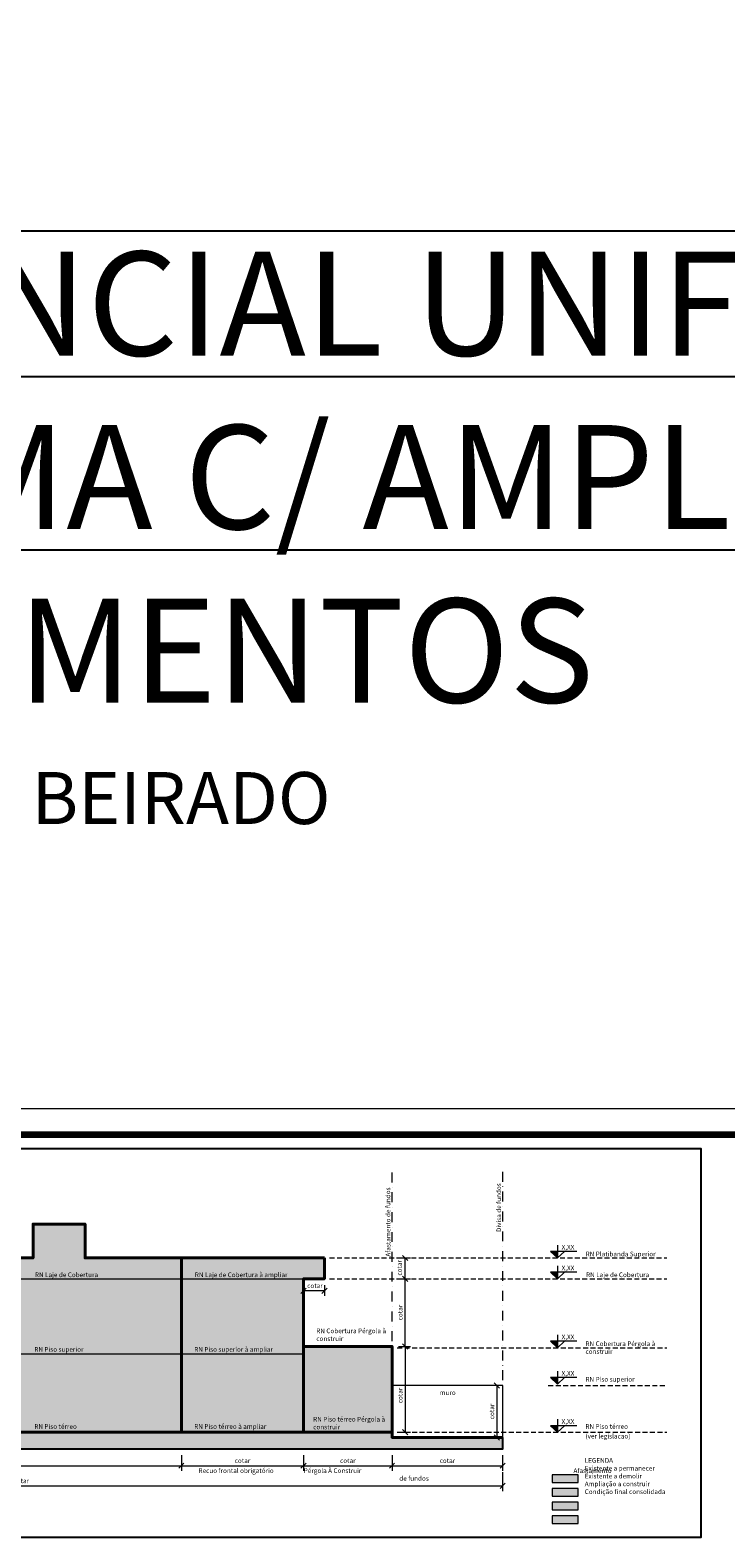
# Model space of a CAD drawing. Units: millimetres. Extents: x 0 to 15839873, y -184277 to 56829.
# Drawn here: x 47825 to 50499, y 4289 to 10084 of the extents above; entities that cross this region are included whole.
import ezdxf

# ---------------------------------------------------------------- set-up
doc = ezdxf.new("R2010")
doc.units = ezdxf.units.MM
doc.header["$LTSCALE"] = 3
doc.linetypes.add('DASHDOT', pattern=[25.4, 12.7, -6.35, 0, -6.35])
doc.linetypes.add('HIDDEN', pattern=[9.525, 6.35, -3.175])
doc.layers.get('0').update_dxf_attribs({"plot": 0})
doc.layers.get('Defpoints').update_dxf_attribs({"color": 8})
for name, color, linetype, lineweight in [('01-ARQ-ENTORNO', 9, 'Continuous', 13), ('02-ARQ-CONTORNO', 4, 'Continuous', 40), ('09-ARQ-GENERICO-HACH_LINHA', 8, 'Continuous', 5), ('10-ARQ-LINHAS-LIMITES', 3, 'DASHDOT', 13), ('11-ARQ-LINHAS-AUXILIARES', 8, 'HIDDEN', 5), ('13-ARQ-SIMBOLOS', 1, 'Continuous', 5), ('14-ARQ-TEXTOS-GERAL', 2, 'Continuous', 13), ('17-ARQ-COTAS', 30, 'Continuous', 13), ('19-PRANCHA', 1, 'Continuous', 5)]:
    doc.layers.add(name, color=color, linetype=linetype, lineweight=lineweight)
for name, color, linetype, plot in [('04-ARQ-LINHAS_AUX-NAO_PLOT', 7, 'Continuous', False), ('16-TEXTOS-NAO_PLOT', 7, 'Continuous', False), ('20-DESENHO-POSICAO-NAO_PLOT', 8, 'Continuous', False)]:
    doc.layers.add(name, color=color, linetype=linetype, plot=plot)
for name, color, linetype, true_color, transparency in [('05-ARQ-CONTORNO-HACH_SOLIDA', 7, 'Continuous', 0xebebeb, 0.5), ('06-ARQ-AMPLIACAO-HACH_SOLIDA', 1, 'Continuous', 0xff0000, 0.5), ('07-ARQ-DEMOLICAO-HACH_SOLIDA', 2, 'Continuous', 0xffff00, 0.5), ('08-ARQ-EXISTENTE-HACH_SOLIDA', 4, 'Continuous', 0x00ffff, 0.5)]:
    doc.layers.add(name, color=color, linetype=linetype, true_color=true_color, transparency=transparency)
doc.styles.add('.GERAL_1.8 mm', font='simplex.shx', dxfattribs={"height": 18})
doc.styles.get("Standard").update_dxf_attribs({"font": 'arial.ttf'})
doc.dimstyles.new('COTA 1-100', dxfattribs={"dimscale": 0, "dimtxt": 18, "dimasz": 20, "dimexe": 20, "dimexo": 25, "dimgap": 8, "dimtad": 1, "dimrnd": 0.05, "dimtxsty": '.GERAL_1.8 mm', "dimblk": 'OBLIQUE', "dimcen": 4, "dimclrd": 30, "dimclre": 30, "dimclrt": 2, "dimaunit": 1, "dimadec": 0, "dimazin": 0, "dimtfac": 1, "dimtofl": 0, "dimtmove": 2, "dimatfit": 2, "dimldrblk": 'OBLIQUE', "dimfxl": 1, "dimlwd": 5, "dimlwe": 5, "dimarcsym": 0})

# ---------------------------------------------------------------- blocks, each defined once
blk = doc.blocks.new('NIVEL')
at = {"ltscale": 0.5}
h = blk.add_hatch(color=0, dxfattribs=at)
h.dxf.hatch_style = 1
h.paths.add_polyline_path([(0, 24.9), (-27.1, 24.9), (0, 0)])
at = {"color": 0, "linetype": 'ByBlock', "ltscale": 0.5}
for p, q in [((-27.1, 24.9), (0, 0)), ((0, 49.7), (0, 24.9)), ((0, 0), (27.1, 24.9)), ((0, 24.9), (0, 0))]:
    blk.add_line(p, q, dxfattribs=at)
at = {"color": 0, "linetype": 'ByBlock', "lineweight": -2, "ltscale": 0.5}
blk.add_line((73.8, 24.9), (-27.1, 24.9), dxfattribs=at)
blk = doc.blocks.new('_Oblique')
at = {"color": 0, "linetype": 'ByBlock', "lineweight": -2}
blk.add_line((-0.5, -0.5), (0.5, 0.5), dxfattribs=at)
blk = doc.blocks.new('*D353')
at = {"layer": '17-ARQ-COTAS', "color": 30, "lineweight": 5, "transparency": 16777216}
for p, q in [((46824.3, 4606.8), (46824.3, 4546.7)), ((48405.9, 4606.8), (48405.9, 4546.7)), ((46824.3, 4566.7), (48405.9, 4566.7))]:
    blk.add_line(p, q, dxfattribs=at)
at = {"layer": 'Defpoints', "color": 0, "transparency": 16777216}
for p in [(46824.3, 4631.8), (48405.9, 4631.8), (48405.9, 4566.7)]:
    blk.add_point(p, dxfattribs=at)
at = {"layer": '17-ARQ-COTAS', "color": 30, "lineweight": 5, "transparency": 16777216, "xscale": 20, "yscale": 20, "zscale": 20, "rotation": 180}
blk.add_blockref('_Oblique', (46824.3, 4566.7), dxfattribs=at)
at = {"layer": '17-ARQ-COTAS', "color": 30, "lineweight": 5, "transparency": 16777216, "xscale": 20, "yscale": 20, "zscale": 20}
blk.add_blockref('_Oblique', (48405.9, 4566.7), dxfattribs=at)
at = {"layer": '17-ARQ-COTAS', "color": 2, "transparency": 16777216, "insert": (47615.1, 4583.7), "char_height": 18, "attachment_point": 5, "style": '.GERAL_1.8 mm'}
blk.add_mtext('cotar', dxfattribs=at)
blk = doc.blocks.new('*D354')
at = {"layer": '17-ARQ-COTAS', "color": 30, "lineweight": 5, "transparency": 16777216}
for p, q in [((48405.9, 4606.8), (48405.9, 4546.7)), ((48875.8, 4606.8), (48875.8, 4546.7)), ((48405.9, 4566.7), (48875.8, 4566.7))]:
    blk.add_line(p, q, dxfattribs=at)
at = {"layer": 'Defpoints', "color": 0, "transparency": 16777216}
for p in [(48405.9, 4631.8), (48875.8, 4631.8), (48875.8, 4566.7)]:
    blk.add_point(p, dxfattribs=at)
at = {"layer": '17-ARQ-COTAS', "color": 30, "lineweight": 5, "transparency": 16777216, "xscale": 20, "yscale": 20, "zscale": 20, "rotation": 180}
blk.add_blockref('_Oblique', (48405.9, 4566.7), dxfattribs=at)
at = {"layer": '17-ARQ-COTAS', "color": 30, "lineweight": 5, "transparency": 16777216, "xscale": 20, "yscale": 20, "zscale": 20}
blk.add_blockref('_Oblique', (48875.8, 4566.7), dxfattribs=at)
at = {"layer": '17-ARQ-COTAS', "color": 2, "transparency": 16777216, "insert": (48640.9, 4583.7), "char_height": 18, "attachment_point": 5, "style": '.GERAL_1.8 mm'}
blk.add_mtext('cotar', dxfattribs=at)
blk = doc.blocks.new('*D355')
at = {"layer": '17-ARQ-COTAS', "color": 30, "lineweight": 5, "transparency": 16777216}
for p, q in [((48875.8, 4606.8), (48875.8, 4546.7)), ((49215.8, 4606.8), (49215.8, 4546.7)), ((48875.8, 4566.7), (49215.8, 4566.7))]:
    blk.add_line(p, q, dxfattribs=at)
at = {"layer": 'Defpoints', "color": 0, "transparency": 16777216}
for p in [(48875.8, 4631.8), (49215.8, 4631.8), (49215.8, 4566.7)]:
    blk.add_point(p, dxfattribs=at)
at = {"layer": '17-ARQ-COTAS', "color": 30, "lineweight": 5, "transparency": 16777216, "xscale": 20, "yscale": 20, "zscale": 20, "rotation": 180}
blk.add_blockref('_Oblique', (48875.8, 4566.7), dxfattribs=at)
at = {"layer": '17-ARQ-COTAS', "color": 30, "lineweight": 5, "transparency": 16777216, "xscale": 20, "yscale": 20, "zscale": 20}
blk.add_blockref('_Oblique', (49215.8, 4566.7), dxfattribs=at)
at = {"layer": '17-ARQ-COTAS', "color": 2, "transparency": 16777216, "insert": (49045.8, 4583.7), "char_height": 18, "attachment_point": 5, "style": '.GERAL_1.8 mm'}
blk.add_mtext('cotar', dxfattribs=at)
blk = doc.blocks.new('*D356')
at = {"layer": '17-ARQ-COTAS', "color": 30, "lineweight": 5, "transparency": 16777216}
for p, q in [((49215.8, 4606.8), (49215.8, 4546.7)), ((49641.1, 4606.8), (49641.1, 4546.7)), ((49215.8, 4566.7), (49641.1, 4566.7))]:
    blk.add_line(p, q, dxfattribs=at)
at = {"layer": 'Defpoints', "color": 0, "transparency": 16777216}
for p in [(49215.8, 4631.8), (49641.1, 4631.8), (49641.1, 4566.7)]:
    blk.add_point(p, dxfattribs=at)
at = {"layer": '17-ARQ-COTAS', "color": 30, "lineweight": 5, "transparency": 16777216, "xscale": 20, "yscale": 20, "zscale": 20, "rotation": 180}
blk.add_blockref('_Oblique', (49215.8, 4566.7), dxfattribs=at)
at = {"layer": '17-ARQ-COTAS', "color": 30, "lineweight": 5, "transparency": 16777216, "xscale": 20, "yscale": 20, "zscale": 20}
blk.add_blockref('_Oblique', (49641.1, 4566.7), dxfattribs=at)
at = {"layer": '17-ARQ-COTAS', "color": 2, "transparency": 16777216, "insert": (49428.5, 4583.7), "char_height": 18, "attachment_point": 5, "style": '.GERAL_1.8 mm'}
blk.add_mtext('cotar', dxfattribs=at)
blk = doc.blocks.new('*D357')
at = {"layer": '17-ARQ-COTAS', "color": 30, "lineweight": 5, "transparency": 16777216}
for p, q in [((45939.8, 4541.7), (45939.8, 4469.2)), ((49641.1, 4541.7), (49641.1, 4469.2)), ((45939.8, 4489.2), (49641.1, 4489.2))]:
    blk.add_line(p, q, dxfattribs=at)
at = {"layer": 'Defpoints', "color": 0, "transparency": 16777216}
for p in [(45939.8, 4566.7), (49641.1, 4566.7), (49641.1, 4489.2)]:
    blk.add_point(p, dxfattribs=at)
at = {"layer": '17-ARQ-COTAS', "color": 30, "lineweight": 5, "transparency": 16777216, "xscale": 20, "yscale": 20, "zscale": 20, "rotation": 180}
blk.add_blockref('_Oblique', (45939.8, 4489.2), dxfattribs=at)
at = {"layer": '17-ARQ-COTAS', "color": 30, "lineweight": 5, "transparency": 16777216, "xscale": 20, "yscale": 20, "zscale": 20}
blk.add_blockref('_Oblique', (49641.1, 4489.2), dxfattribs=at)
at = {"layer": '17-ARQ-COTAS', "color": 2, "transparency": 16777216, "insert": (47790.5, 4506.2), "char_height": 18, "attachment_point": 5, "style": '.GERAL_1.8 mm'}
blk.add_mtext('cotar', dxfattribs=at)
blk = doc.blocks.new('*D539')
at = {"layer": '17-ARQ-COTAS', "color": 30, "lineweight": 5, "transparency": 16777216}
for p, q in [((48875.8, 5260.2), (48875.8, 5219)), ((48955.8, 5239), (48875.8, 5239)), ((48955.8, 5260.2), (48955.8, 5219))]:
    blk.add_line(p, q, dxfattribs=at)
at = {"layer": 'Defpoints', "color": 0, "transparency": 16777216}
for p in [(48875.8, 5285.2), (48955.8, 5285.2), (48875.8, 5239)]:
    blk.add_point(p, dxfattribs=at)
at = {"layer": '17-ARQ-COTAS', "color": 30, "lineweight": 5, "transparency": 16777216, "xscale": 20, "yscale": 20, "zscale": 20, "rotation": 180}
blk.add_blockref('_Oblique', (48875.8, 5239), dxfattribs=at)
at = {"layer": '17-ARQ-COTAS', "color": 30, "lineweight": 5, "transparency": 16777216, "xscale": 20, "yscale": 20, "zscale": 20}
blk.add_blockref('_Oblique', (48955.8, 5239), dxfattribs=at)
at = {"layer": '17-ARQ-COTAS', "color": 2, "transparency": 16777216, "insert": (48919.5, 5256.1), "char_height": 18, "attachment_point": 5, "style": '.GERAL_1.8 mm'}
blk.add_mtext('cotar', dxfattribs=at)
blk = doc.blocks.new('*D540')
at = {"layer": '17-ARQ-COTAS', "color": 30, "lineweight": 5, "transparency": 16777216}
for p, q in [((49240.8, 5025.2), (49286.3, 5025.2)), ((49266.3, 5025.2), (49266.3, 4695.2)), ((49240.8, 4695.2), (49286.3, 4695.2))]:
    blk.add_line(p, q, dxfattribs=at)
at = {"layer": 'Defpoints', "color": 0, "transparency": 16777216}
for p in [(49215.8, 5025.2), (49215.8, 4695.2), (49266.3, 4695.2)]:
    blk.add_point(p, dxfattribs=at)
at = {"layer": '17-ARQ-COTAS', "color": 30, "lineweight": 5, "transparency": 16777216, "xscale": 20, "yscale": 20, "zscale": 20}
for p, rotation in [((49266.3, 5025.2), 90), ((49266.3, 4695.2), 270)]:
    blk.add_blockref('_Oblique', p, dxfattribs=dict(at, rotation=rotation))
at = {"layer": '17-ARQ-COTAS', "color": 2, "transparency": 16777216, "insert": (49249.3, 4836.7), "char_height": 18, "attachment_point": 5, "rotation": 90, "style": '.GERAL_1.8 mm'}
blk.add_mtext('cotar', dxfattribs=at)
blk = doc.blocks.new('*D541')
at = {"layer": '17-ARQ-COTAS', "color": 30, "lineweight": 5, "transparency": 16777216}
for p, q in [((49240.8, 5285.2), (49286.3, 5285.2)), ((49266.3, 5025.2), (49266.3, 5285.2)), ((49240.8, 5025.2), (49286.3, 5025.2))]:
    blk.add_line(p, q, dxfattribs=at)
at = {"layer": 'Defpoints', "color": 0, "transparency": 16777216}
for p in [(49215.8, 5285.2), (49266.3, 5285.2), (49215.8, 5025.2)]:
    blk.add_point(p, dxfattribs=at)
at = {"layer": '17-ARQ-COTAS', "color": 30, "lineweight": 5, "transparency": 16777216, "xscale": 20, "yscale": 20, "zscale": 20}
for p, rotation in [((49266.3, 5285.2), 90), ((49266.3, 5025.2), 270)]:
    blk.add_blockref('_Oblique', p, dxfattribs=dict(at, rotation=rotation))
at = {"layer": '17-ARQ-COTAS', "color": 2, "transparency": 16777216, "insert": (49249.3, 5155.2), "char_height": 18, "attachment_point": 5, "rotation": 90, "style": '.GERAL_1.8 mm'}
blk.add_mtext('cotar', dxfattribs=at)
blk = doc.blocks.new('*D542')
at = {"layer": '17-ARQ-COTAS', "color": 30, "lineweight": 5, "transparency": 16777216}
for p, q in [((49240.8, 5365.2), (49286.3, 5365.2)), ((49266.3, 5285.2), (49266.3, 5365.2)), ((49240.8, 5285.2), (49286.3, 5285.2))]:
    blk.add_line(p, q, dxfattribs=at)
at = {"layer": 'Defpoints', "color": 0, "transparency": 16777216}
for p in [(49215.8, 5365.2), (49266.3, 5365.2), (49215.8, 5285.2)]:
    blk.add_point(p, dxfattribs=at)
at = {"layer": '17-ARQ-COTAS', "color": 30, "lineweight": 5, "transparency": 16777216, "xscale": 20, "yscale": 20, "zscale": 20}
for p, rotation in [((49266.3, 5365.2), 90), ((49266.3, 5285.2), 270)]:
    blk.add_blockref('_Oblique', p, dxfattribs=dict(at, rotation=rotation))
at = {"layer": '17-ARQ-COTAS', "color": 2, "transparency": 16777216, "insert": (49246.7, 5327.3), "char_height": 18, "attachment_point": 5, "rotation": 90, "style": '.GERAL_1.8 mm'}
blk.add_mtext('cotar', dxfattribs=at)
blk = doc.blocks.new('*D543')
at = {"layer": '17-ARQ-COTAS', "color": 30, "lineweight": 5, "transparency": 16777216}
for p, q in [((49616.1, 4875.2), (49598.9, 4875.2)), ((49618.9, 4875.2), (49618.9, 4675.2)), ((49616.1, 4675.2), (49598.9, 4675.2))]:
    blk.add_line(p, q, dxfattribs=at)
at = {"layer": 'Defpoints', "color": 0, "transparency": 16777216}
for p in [(49641.1, 4875.2), (49618.9, 4675.2), (49641.1, 4675.2)]:
    blk.add_point(p, dxfattribs=at)
at = {"layer": '17-ARQ-COTAS', "color": 30, "lineweight": 5, "transparency": 16777216, "xscale": 20, "yscale": 20, "zscale": 20}
for p, rotation in [((49618.9, 4875.2), 90), ((49618.9, 4675.2), 270)]:
    blk.add_blockref('_Oblique', p, dxfattribs=dict(at, rotation=rotation))
at = {"layer": '17-ARQ-COTAS', "color": 2, "transparency": 16777216, "insert": (49601.9, 4775.2), "char_height": 18, "attachment_point": 5, "rotation": 90, "style": '.GERAL_1.8 mm'}
blk.add_mtext('cotar', dxfattribs=at)

msp = doc.modelspace()

# ---------------------------------------------------------------- hatches: boundary and pattern name
at = {"layer": '05-ARQ-CONTORNO-HACH_SOLIDA'}
h = msp.add_hatch(color=256, dxfattribs=at)
h.dxf.hatch_style = 1
h.paths.add_polyline_path([(49931.51, 4374.285), (49831.51, 4374.285), (49831.51, 4344.285), (49931.51, 4344.285)])
at = {"layer": '06-ARQ-AMPLIACAO-HACH_SOLIDA'}
h = msp.add_hatch(color=256, dxfattribs=at)
h.dxf.hatch_style = 1
h.paths.add_polyline_path([(48875.798, 5285.244), (48955.798, 5285.244), (48955.798, 5365.244), (48405.913, 5365.244), (48405.913, 4695.244), (48875.798, 4695.244)])
h = msp.add_hatch(color=256, dxfattribs=at)
h.dxf.hatch_style = 1
h.paths.add_polyline_path([(49215.798, 5025.244), (48875.798, 5025.244), (48875.798, 4695.244), (49215.798, 4695.244)])
at = {"layer": '06-ARQ-AMPLIACAO-HACH_SOLIDA', "transparency": 33554559}
h = msp.add_hatch(color=256, dxfattribs=at)
h.dxf.hatch_style = 1
h.paths.add_polyline_path([(49931.51, 4426.785), (49831.51, 4426.785), (49831.51, 4396.785), (49931.51, 4396.785)])
at = {"layer": '07-ARQ-DEMOLICAO-HACH_SOLIDA'}
h = msp.add_hatch(color=256, dxfattribs=at)
h.dxf.hatch_style = 1
h.paths.add_polyline_path([(49931.51, 4479.285), (49831.51, 4479.285), (49831.51, 4449.285), (49931.51, 4449.285)])
at = {"layer": '08-ARQ-EXISTENTE-HACH_SOLIDA'}
h = msp.add_hatch(color=256, dxfattribs=at)
h.dxf.hatch_style = 1
h.paths.add_polyline_path([(48405.913, 5365.244), (48035.913, 5365.244), (48035.913, 5495.244), (47835.913, 5495.244), (47835.913, 5365.244), (46955.913, 5365.244), (46955.913, 5285.244), (47035.913, 5285.244), (47035.913, 5075.244), (46665.913, 5075.244), (46665.913, 4995.244), (47035.913, 4995.244), (47035.913, 4695.244), (48405.913, 4695.244)])
h = msp.add_hatch(color=256, dxfattribs=at)
h.dxf.hatch_style = 1
h.paths.add_polyline_path([(49931.51, 4531.785), (49831.51, 4531.785), (49831.51, 4501.785), (49931.51, 4501.785)])
at = {"layer": '09-ARQ-GENERICO-HACH_LINHA'}
h = msp.add_hatch(dxfattribs=at)
h.set_pattern_fill('EARTH', color=256, scale=5, angle=45)
h.set_pattern_definition([(45, (-12441, 2190.23), (0, 44.90128), [31.75, -31.75]), (45, (-12449.42, 2198.65), (0, 44.90128), [31.75, -31.75]), (45, (-12457.838, 2207.07), (0, 44.90128), [31.75, -31.75]), (135, (-12457.838, 2212.68), (-44.90128, 0), [31.75, -31.75]), (135, (-12449.42, 2221.1), (-44.90128, 0), [31.75, -31.75]), (135, (-12441, 2229.52), (-44.90128, 0), [31.75, -31.75])])
h.paths.add_polyline_path([(45942.3, 4645.244), (45939.833, 4645.366), (45355.138, 4645.366), (45355.138, 4631.83), (46127.352, 4631.83, -0.02677298)])
h.paths.add_polyline_path([(45687.71, 4654.359), (45592.3, 4655.244), (45355.138, 4655.244), (45355.138, 4645.366), (45939.833, 4645.366), (45893.827, 4647.642), (45807.973, 4651.395)])
h.paths.add_polyline_path([(49641.132, 4675.244), (49215.798, 4675.244), (49215.798, 4695.244), (46745.913, 4695.244), (46745.913, 4685.244, 0.0169986), (46442.3, 4654.66, -0.03619743), (46192.641, 4631.83), (49641.132, 4631.83)])

# ---------------------------------------------------------------- linework, layer by layer
at = {"layer": '01-ARQ-ENTORNO'}
for p, q in [((47035.913, 5285.244), (48875.798, 5285.244)), ((48875.798, 4995.244), (47035.913, 4995.244)), ((49641.132, 4875.244), (49215.798, 4875.244)), ((49641.132, 4675.244), (49641.132, 4875.244))]:
    msp.add_line(p, q, dxfattribs=at)
at = {"layer": '02-ARQ-CONTORNO'}
msp.add_line((48405.913, 5365.244), (48405.913, 4695.244), dxfattribs=at)
for points in [[(48405.913, 5365.244), (48035.913, 5365.244), (48035.913, 5495.244), (47835.913, 5495.244), (47835.913, 5365.244), (46955.913, 5365.244), (46955.913, 5285.244), (47035.913, 5285.244), (47035.913, 5075.244), (46665.913, 5075.244), (46665.913, 4995.244), (47035.913, 4995.244), (47035.913, 4695.244), (48405.913, 4695.244)], [(48955.798, 5365.244), (48955.798, 5285.244), (48875.798, 5285.244), (48875.798, 4695.244), (48405.913, 4695.244), (48405.913, 5365.244), (48955.798, 5365.244)], [(48875.798, 5025.244), (49215.798, 5025.244), (49215.798, 4695.244), (48875.798, 4695.244)], [(46745.913, 4685.244), (46745.913, 4695.244), (49215.798, 4695.244), (49215.798, 4675.244), (49641.132, 4675.244)]]:
    msp.add_lwpolyline(points, dxfattribs=at)
at = {"layer": '04-ARQ-LINHAS_AUX-NAO_PLOT', "ltscale": 0.8}
msp.add_lwpolyline([(45355.138, 4655.244), (45355.138, 4631.83), (49641.132, 4631.83), (49641.132, 4675.244)], dxfattribs=at)
at = {"layer": '10-ARQ-LINHAS-LIMITES'}
for p, q in [((49215.798, 5045.244), (49215.798, 5699.654)), ((49641.132, 4895.244), (49641.132, 5699.654))]:
    msp.add_line(p, q, dxfattribs=at)
at = {"layer": '11-ARQ-LINHAS-AUXILIARES'}
for p, q in [((48975.798, 5365.244), (49182.651, 5365.244)), ((48975.798, 5365.244), (50272.232, 5365.244)), ((49215.761, 5365.244), (49215.798, 5365.244)), ((48975.798, 5285.244), (50272.232, 5285.244)), ((49235.798, 5020.244), (50272.232, 5020.244)), ((49816.507, 4875.244), (50272.232, 4875.244)), ((49235.798, 4695.244), (50272.232, 4695.244))]:
    msp.add_line(p, q, dxfattribs=at)
at = {"layer": '13-ARQ-SIMBOLOS', "ltscale": 0.8}
for points in [[(49831.51, 4501.785), (49931.51, 4501.785), (49931.51, 4531.785), (49831.51, 4531.785)], [(49831.51, 4449.285), (49931.51, 4449.285), (49931.51, 4479.285), (49831.51, 4479.285)], [(49831.51, 4396.785), (49931.51, 4396.785), (49931.51, 4426.785), (49831.51, 4426.785)], [(49831.51, 4344.285), (49931.51, 4344.285), (49931.51, 4374.285), (49831.51, 4374.285)]]:
    msp.add_lwpolyline(points, close=True, dxfattribs=at)
at = {"layer": '19-PRANCHA'}
msp.add_lwpolyline([(45000, 0), (45000, 5940), (58262.385, 5940), (58262.385, 0), (45000, 0)], dxfattribs=at)
at = {"layer": '19-PRANCHA', "linetype": 'ByBlock', "lineweight": 100}
msp.add_lwpolyline([(45250, 5840), (58162.385, 5840), (58162.385, 100), (45250, 100)], close=True, dxfattribs=at)
at = {"layer": '20-DESENHO-POSICAO-NAO_PLOT'}
msp.add_lwpolyline([(45296.984, 5786.089), (50403.018, 5786.089), (50403.018, 4290.93), (45296.984, 4290.93)], close=True, dxfattribs=at)

# ---------------------------------------------------------------- block references
at = {"layer": '13-ARQ-SIMBOLOS', "linetype": 'ByBlock'}
for p in [(49851.941, 5365.244), (49851.941, 5285.244), (49851.941, 5020.244), (49851.941, 4880.244), (49851.941, 4695.244)]:
    msp.add_blockref('NIVEL', p, dxfattribs=at)

# ---------------------------------------------------------------- texts
at = {"layer": '14-ARQ-TEXTOS-GERAL', "style": '.GERAL_1.8 mm'}
for p in [(49867.67, 5397.598), (49867.67, 5317.598), (49867.67, 5052.598), (49867.67, 4912.598), (49867.67, 4727.598)]:
    msp.add_text('X,XX', height=18, dxfattribs=at).set_placement(p)
at = {"layer": '14-ARQ-TEXTOS-GERAL', "linetype": 'ByBlock', "char_height": 18, "attachment_point": 1, "rotation": 90.2427567, "style": '.GERAL_1.8 mm'}
for s, width, heights, insert in [('Afastamento de fundos', 359.16538, [48.069], (49191.948, 5370.112)), ('Divisa de fundos ', 232.29197, [0], (49617.281, 5464.66))]:
    msp.add_mtext_dynamic_manual_height_columns(s, width=width, gutter_width=100, heights=heights, dxfattribs=dict(at, insert=insert))
at = {"layer": '14-ARQ-TEXTOS-GERAL', "char_height": 18, "attachment_point": 1, "style": '.GERAL_1.8 mm'}
for s, insert, width in [('R{\\T0.75;N }Platibanda Superior', (49960.313, 5389.38), 342.45117), ('R{\\T0.75;N }Laje de Cobertura', (47843.091, 5309.38), 359.57139), ('R{\\T0.75;N }Laje de Cobertura à ampliar', (48457.675, 5309.38), 478.23989), ('R{\\T0.75;N }Laje de Cobertura', (49961.843, 5309.38), 329.80399), ('RN Cobertura Pérgola à construir', (48924.443, 5093.91), 291.35495), ('RN Cobertura Pérgola à construir', (49959.426, 5044.49), 312.80534), ('RN Piso superior', (47840.674, 5022.793), 413.93117), ('RN Piso superior à ampliar', (48455.258, 5022.793), 413.93117), ('RN Piso superior', (49959.426, 4907.793), 252.26104), ('muro', (49398.596, 4856.316), 68.05286), ('RN Piso térreo Pérgola à construir', (48912.482, 4754.4), 303.31658), ('RN Piso térreo', (47840.674, 4726.344), 220.41746), ('RN Piso térreo à ampliar', (48455.258, 4726.344), 358.45578), ('RN Piso térreo', (49959.426, 4726.344), 220.41746)]:
    msp.add_mtext(s, dxfattribs=dict(at, insert=insert, width=width))
at = {"layer": '14-ARQ-TEXTOS-GERAL', "ltscale": 0.8, "insert": (49956.51, 4595.785), "char_height": 18, "attachment_point": 1, "style": '.GERAL_1.8 mm'}
msp.add_mtext_dynamic_manual_height_columns('LEGENDA\\PExistente a permanecer{\\H2.25x; }\\PExistente a demolir{\\H1.83333x; }\\PAmpliação a construir{\\H1.97222x; }\\PCondição final consolidada{\\H1.92593x; }', width=382.56413, gutter_width=90, heights=[0], dxfattribs=at)
at = {"layer": '14-ARQ-TEXTOS-GERAL', "linetype": 'ByBlock', "char_height": 18, "attachment_point": 1, "style": '.GERAL_1.8 mm'}
for s, width, insert in [('Recuo frontal obrigatório', 539.62768, (48471.633, 4556.65)), ('Pérgola À Construir', 539.62768, (48876.425, 4556.65)), ('\\pi37.21376;Afastamento de fundos \\P\\pi128.49948;obrigatório', 397.57039, (49243.561, 4556.65))]:
    msp.add_mtext_dynamic_manual_height_columns(s, width=width, gutter_width=12.5, heights=[0], dxfattribs=dict(at, insert=insert))
at = {"layer": '16-TEXTOS-NAO_PLOT', "insert": (7.369, 60317.326), "char_height": 700, "width": 56142.6311, "attachment_point": 1}
msp.add_mtext('{\\fCalibri|b0|i0|c0|p34;\\P\\P\\P\\pi22622.35401;\\fCalibri|b1|i0|c0|p34;PROJETO SIMPLIFICADO\\fCalibri|b0|i0|c0|p34;\\P\\pi19622.31555;\\fCalibri|b1|i0|c0|p34;PRANCHA ÚNICA - MODELO PADRÃO\\P\\pi0;ÂMBITO E REGRAMENTO PARA PROCEDIMENTO E UTILIZAÇÃO DO “TEMPLATE\\fCalibri|b1|i1|c0|p34;”\\fTimes New Roman|b1|i0|c0|p18;.\\P\\fCalibri|b0|i0|c0|p34;Quanto ao âmbito de aplicação, regras de procedimento e utilização do \\fCalibri|b0|i1|c0|p34;template padrão\\fCalibri|b0|i0|c0|p34;, em conformidade com Decreto nº 88/20, e o “Manual de Padronização para Apresentação de Projeto na Forma Simplificada”, fica estabelecido que:\\P\\pi-828.331,l2067.919;a)^I  A apresentação do projeto deverá ser feita, obrigatoriamente, dentro do ambiente do \\fCalibri|b0|i1|c0|p34;template\\fCalibri|b0|i0|c0|p34; \\fCalibri|b0|i1|c0|p34;padrão\\fCalibri|b0|i0|c0|p34; fornecido aqui,  mantendo estrita e régia conformidade com as especificações e convenções previamente estabelecidas e configuradas neste;\\Pb)^IAs configurações do \\fCalibri|b0|i1|c0|p34;template padrão\\fCalibri|b0|i0|c0|p34; fornecidos aqui não deverão ser alteradas em nenhuma circunstância;\\Pc)^I  Na apresentação dos projetos, não serão admitidos formatos ou configurações diferentes deste template padrão, que promovam alterações e/ou inclusões/exclusões de camadas fora dos padrões e estilos previamente configurados aqui, bem como alterações no leiaute da prancha;\\fTimes New Roman|b0|i0|c0|p18;\\P\\fCalibri|b0|i0|c0|p34;d)^IAs camadas, padrões e estilos de linhas, hachuras, textos e cotas utilizados no projeto deverão manter, obrigatoriamente, estrita correspondência e conformidade com o \\fCalibri|b0|i1|c0|p34;template padrão\\fCalibri|b0|i0|c0|p34; fornecido aqui e com o(s) \\fCalibri|b0|i1|c0|p34;exemplo(s)-modelo\\fCalibri|b0|i0|c0|p34; que ele contém;\\Pe)^IOs textos e cotas, além do padrão e estilo, deverão manter também correspondência de posicionamento em relação aos exemplos do presente \\fCalibri|b0|i1|c0|p34;template padrão\\fCalibri|b0|i0|c0|p34;;\\fTimes New Roman|b0|i0|c0|p18;\\P\\fCalibri|b0|i0|c0|p34;f)^I  Na confecção da prancha deverão ser mantidas as configuração iniciais deste \\fCalibri|b0|i1|c0|p34;template padrão\\fCalibri|b0|i0|c0|p34; (camadas, padrões e estilos de linha), inclusive tamanho (formato padrão A1 ABNT ). Excepcionalmente, poderão ter dimensões diferentes, porém a altura deverá corresponder sempre ao formato “A” da ABNT, com a margem esquerda de 25 mm e todas as demais de 10 mm.}', dxfattribs=at)
at = {"layer": '16-TEXTOS-NAO_PLOT', "ltscale": 0.5, "insert": (45000, 9233.249), "char_height": 100, "width": 8575.75303, "attachment_point": 1}
msp.add_mtext('\\A1;\\pt1200;PADRÃO: ^I{\\H4x;\\L\\ORESIDENCIAL UNIFAMILIAR\\H1.4x; \\H0.71429x;\\P}CONDIÇÃO:^I{\\H4x;\\LREFORMA C/ AMPLIAÇÃO\\H1.49813x;\\l }\\PPAVIMENTOS: ^I{\\H4x;2 PAVIMENTOS\\H1.26538x;\\L \\H0.19757x;\\P\\pt1200,4400;}COBERTURA:^I{\\H2x;TELHADO C/ BEIRADO}^I{\\H2.27277x; }', dxfattribs=at)
at = {"layer": '16-TEXTOS-NAO_PLOT', "insert": (49959.426, 4689.224), "char_height": 18, "width": 206.99205, "attachment_point": 1, "style": '.GERAL_1.8 mm'}
msp.add_mtext('(ver legislacao)', dxfattribs=at)

# ---------------------------------------------------------------- dimensions: what is measured, and where the dimension line sits
at = {"layer": '17-ARQ-COTAS'}
for base, p1, p2, picture, middle in [((49266.316, 5365.244), (49215.798, 5285.244), (49215.761, 5365.244), '*D542', (49246.698, 5327.301)), ((49266.316, 4695.244), (49215.798, 5025.244), (49215.798, 4695.244), '*D540', (49249.316, 4836.678))]:
    dim = msp.add_linear_dim(base=base, p1=p1, p2=p2, angle=90, text='cotar', dimstyle='COTA 1-100', override={"dimscale": 1}, dxfattribs=at)
    dim.commit()
    dim.dimension.update_dxf_attribs({"geometry": picture, "text_midpoint": middle, "dimtype": 160})
dim = msp.add_linear_dim(base=(48875.798, 5239.047), p1=(48955.798, 5285.244), p2=(48875.798, 5285.244), text='cotar', dimstyle='COTA 1-100', override={"dimscale": 1}, dxfattribs=at)
dim.commit()
dim.dimension.update_dxf_attribs({"geometry": '*D539', "text_midpoint": (48919.518, 5256.102), "dimtype": 160})
for base, p1, p2, picture, middle in [((49266.316, 5285.244), (49215.798, 5025.244), (49215.798, 5285.244), '*D541', (49249.316, 5155.244)), ((49618.862, 4675.244), (49641.132, 4875.244), (49641.132, 4675.244), '*D543', (49601.862, 4775.244))]:
    dim = msp.add_linear_dim(base=base, p1=p1, p2=p2, angle=90, text='cotar', dimstyle='COTA 1-100', override={"dimscale": 1}, dxfattribs=at)
    dim.commit()
    dim.dimension.update_dxf_attribs({"geometry": picture, "text_midpoint": middle})
for base, p1, p2, picture, middle in [((48405.913, 4566.747), (46824.263, 4631.83), (48405.913, 4631.83), '*D353', (47615.088, 4583.747)), ((48875.798, 4566.747), (48405.913, 4631.83), (48875.798, 4631.83), '*D354', (48640.856, 4583.747)), ((49215.798, 4566.747), (48875.798, 4631.83), (49215.798, 4631.83), '*D355', (49045.798, 4583.747)), ((49641.132, 4566.747), (49215.798, 4631.83), (49641.132, 4631.83), '*D356', (49428.465, 4583.747)), ((49641.132, 4489.232), (45939.833, 4566.747), (49641.132, 4566.747), '*D357', (47790.482, 4506.232))]:
    dim = msp.add_linear_dim(base=base, p1=p1, p2=p2, text='cotar', dimstyle='COTA 1-100', override={"dimscale": 1}, dxfattribs=at)
    dim.commit()
    dim.dimension.update_dxf_attribs({"geometry": picture, "text_midpoint": middle})

doc.saveas('drawing.dxf')
